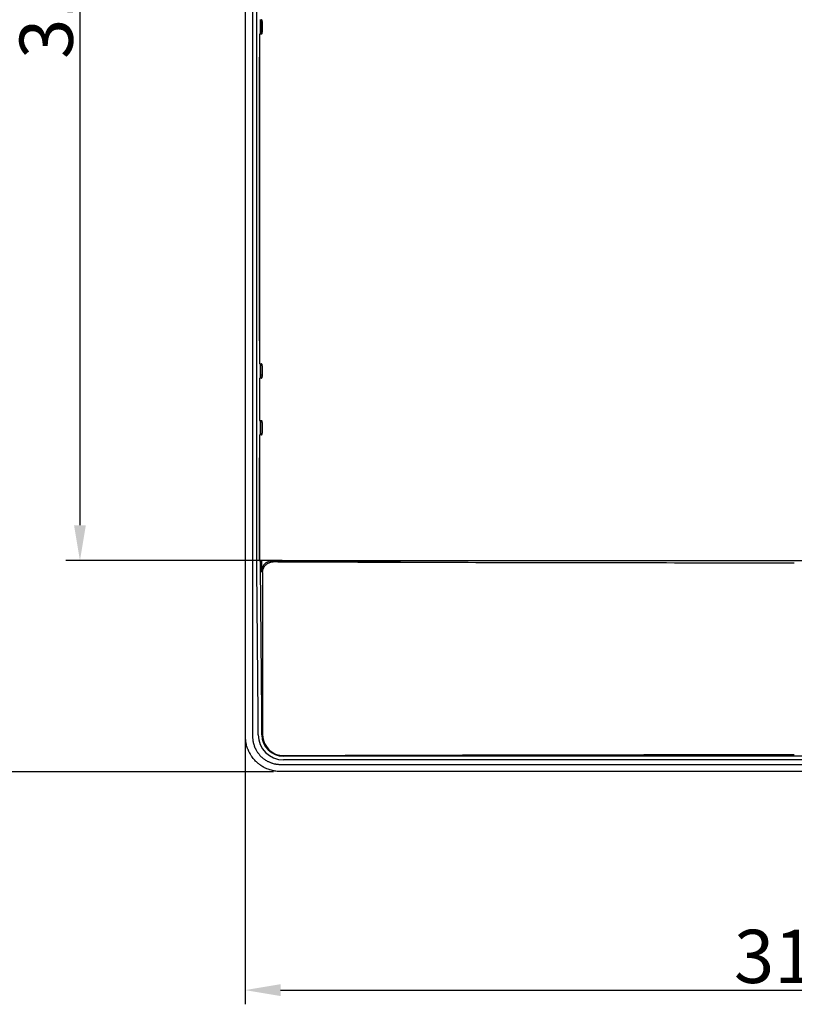
# Model space of a CAD drawing. Extents: x 2100 to 4200, y -2034 to -581.
# Drawn here: x 2477 to 2695, y -1547 to -1269 of the extents above; entities that cross this region are included whole.
import ezdxf

# ---------------------------------------------------------------- set-up
doc = ezdxf.new("R2010")
doc.units = 0
doc.header["$LTSCALE"] = 30
doc.layers.get('DEFPOINTS').update_dxf_attribs({"linetype": 'CONTINUOUS'})
doc.layers.add('1', color=7, linetype='CONTINUOUS')
doc.styles.get("Standard").update_dxf_attribs({"font": 'txt.shx', "width": 0.7, "height": 3})
doc.styles.add('TEXTSTYLE_0', font='txt', dxfattribs={"width": 0.8})
doc.dimstyles.new('DSTYLE1', dxfattribs={"dimtxt": 10, "dimasz": 10, "dimexe": 4, "dimexo": 2, "dimgap": 2, "dimtad": 1, "dimdec": 0, "dimzin": 3, "dimdsep": 46, "dimtxsty": 'Standard', "dimcen": 0.09, "dimadec": 0, "dimazin": 0, "dimtp": 1, "dimtm": 1, "dimtfac": 1, "dimtdec": 4, "dimtofl": 0, "dimtmove": 0, "dimatfit": 3, "dimfxl": 1, "dimtolj": 1, "dimtzin": 0, "dimarcsym": 0})

# ---------------------------------------------------------------- blocks, each defined once
blk = doc.blocks.new('*D485')
at = {"layer": '1', "color": 0, "linetype": 'Continuous', "lineweight": -2}
for p, q in [((2548.89, -1104.88), (2489.86, -1104.88)), ((2493.86, -1114.88), (2493.86, -1411.79)), ((2548.89, -1421.79), (2489.86, -1421.79))]:
    blk.add_line(p, q, dxfattribs=at)
at = {"layer": '1', "color": 0}
for points in [[(2495.52, -1114.88), (2492.19, -1114.88), (2493.86, -1104.88)], [(2492.19, -1411.79), (2495.52, -1411.79), (2493.86, -1421.79)]]:
    blk.add_solid(points, dxfattribs=at)
at = {"layer": 'DEFPOINTS', "color": 0}
for p in [(2550.89, -1104.88), (2493.86, -1421.79), (2550.89, -1421.79)]:
    blk.add_point(p, dxfattribs=at)
at = {"layer": '1', "color": 0, "linetype": 'Continuous', "insert": (2484.36, -1263.34), "char_height": 15, "attachment_point": 5, "rotation": 90, "style": 'TEXTSTYLE_0'}
blk.add_mtext('\\A1;317', dxfattribs=at)
blk = doc.blocks.new('*D486')
at = {"layer": '1', "color": 0, "linetype": 'Continuous', "lineweight": -2}
for p, q in [((2540.4, -1470.92), (2540.4, -1546.84)), ((2850.02, -1470.92), (2850.02, -1546.84)), ((2550.4, -1542.84), (2840.02, -1542.84))]:
    blk.add_line(p, q, dxfattribs=at)
at = {"layer": '1', "color": 0}
for points in [[(2550.4, -1541.17), (2550.4, -1544.51), (2540.4, -1542.84)], [(2840.02, -1544.51), (2840.02, -1541.17), (2850.02, -1542.84)]]:
    blk.add_solid(points, dxfattribs=at)
at = {"layer": 'DEFPOINTS', "color": 0}
for p in [(2540.4, -1468.92), (2850.02, -1468.92), (2850.02, -1542.84)]:
    blk.add_point(p, dxfattribs=at)
at = {"layer": '1', "color": 0, "linetype": 'Continuous', "insert": (2695.21, -1533.34), "char_height": 15, "attachment_point": 5, "style": 'TEXTSTYLE_0'}
blk.add_mtext('\\A1;310', dxfattribs=at)
blk = doc.blocks.new('*D487')
at = {"layer": '1', "color": 0, "linetype": 'Continuous', "lineweight": -2}
for p, q in [((2548.4, -1045.34), (2458.6, -1045.34)), ((2462.6, -1055.34), (2462.6, -1471.34)), ((2548.4, -1481.34), (2458.6, -1481.34))]:
    blk.add_line(p, q, dxfattribs=at)
at = {"layer": '1', "color": 0}
for points in [[(2464.27, -1055.34), (2460.94, -1055.34), (2462.6, -1045.34)], [(2460.94, -1471.34), (2464.27, -1471.34), (2462.6, -1481.34)]]:
    blk.add_solid(points, dxfattribs=at)
at = {"layer": 'DEFPOINTS', "color": 0}
for p in [(2550.4, -1045.34), (2462.6, -1481.34), (2550.4, -1481.34)]:
    blk.add_point(p, dxfattribs=at)
at = {"layer": '1', "color": 0, "linetype": 'Continuous', "insert": (2453.1, -1263.34), "char_height": 15, "attachment_point": 5, "rotation": 90, "style": 'TEXTSTYLE_0'}
blk.add_mtext('\\A1;436', dxfattribs=at)

msp = doc.modelspace()

# ---------------------------------------------------------------- linework, layer by layer
at = {"layer": '1', "color": 7, "linetype": 'Continuous'}
for p, q in [((2540.52, -1471.34), (2540.52, -1056.84)), ((2543.72, -1421.63), (2543.72, -1105.05)), ((2544.72, -1273.35), (2544.72, -1269.32)), ((2545.03, -1269.65), (2545.03, -1269.33)), ((2545.22, -1269.64), (2545.03, -1269.65)), ((2545.03, -1273.34), (2545.03, -1269.65)), ((2545.24, -1269.84), (2545.24, -1272.84)), ((2544.6, -1273.37), (2544.5, -1273.42)), ((2544.6, -1366.31), (2544.6, -1273.37)), ((2544.49, -1273.92), (2544.49, -1276.34)), ((2544.35, -1280.41), (2544.35, -1359.27)), ((2544.43, -1279.84), (2544.36, -1279.91)), ((2544.36, -1359.77), (2544.43, -1359.84)), ((2544.49, -1363.34), (2544.49, -1365.76)), ((2544.5, -1366.26), (2544.6, -1366.31)), ((2544.72, -1370.35), (2544.72, -1366.32)), ((2544.84, -1369.46), (2544.84, -1366.33)), ((2545.24, -1366.84), (2545.24, -1369.84)), ((2544.6, -1370.37), (2544.48, -1370.43)), ((2544.6, -1382.31), (2544.6, -1370.37)), ((2544.84, -1369.46), (2545.24, -1369.46)), ((2544.84, -1370.35), (2544.84, -1369.46)), ((2544.45, -1372.43), (2544.45, -1380.25)), ((2544.48, -1382.25), (2544.6, -1382.31)), ((2544.72, -1386.35), (2544.72, -1382.32)), ((2544.84, -1382.46), (2544.84, -1382.33)), ((2545.16, -1382.45), (2544.84, -1382.46)), ((2544.84, -1386.35), (2544.84, -1382.46)), ((2545.24, -1382.84), (2545.24, -1385.84)), ((2544.49, -1386.92), (2544.49, -1389.34)), ((2544.6, -1386.37), (2544.5, -1386.42)), ((2544.6, -1421.79), (2544.6, -1386.37)), ((2544.43, -1392.84), (2544.36, -1392.91)), ((2544.35, -1393.41), (2544.35, -1421.79)), ((2544.35, -1421.79), (2544.6, -1421.79)), ((2550.89, -1421.79), (2544.6, -1421.79)), ((2545.09, -1464.9), (2544.73, -1423.43)), ((2545.05, -1421.79), (2545.05, -1424.84)), ((2548.05, -1421.84), (2576.71, -1421.84)), ((2548.33, -1422.12), (2548.05, -1421.84)), ((2550.89, -1421.79), (2839.51, -1421.79)), ((2576.71, -1421.79), (2576.71, -1421.84)), ((2576.71, -1421.84), (2576.8, -1422.01)), ((2576.8, -1422.01), (2576.8, -1421.79)), ((2576.8, -1422.01), (2582.79, -1422.01)), ((2544.09, -1465.35), (2543.73, -1423.88)), ((2545.05, -1424.84), (2545.33, -1425.12)), ((2545.33, -1425.12), (2545.33, -1470.84)), ((2544.12, -1470.84), (2544.12, -1469.85)), ((2545.12, -1470.84), (2545.12, -1469.85)), ((2839.21, -1476.94), (2551.21, -1476.94)), ((2839.21, -1477.94), (2551.21, -1477.94))]:
    msp.add_line(p, q, dxfattribs=at)
for points in [[(2544.6, -1269.31), (2544.61, -1269.31, 0.037912), (2544.61, -1269.31, 0.01931), (2544.61, -1269.32, 0.011494), (2544.62, -1269.32, 0.007806), (2544.62, -1269.32, 0.005532), (2544.63, -1269.32, 0.004164), (2544.63, -1269.32, 0.00321), (2544.64, -1269.32, 0.00258), (2544.65, -1269.32, 0.002097), (2544.66, -1269.32, 0.001754), (2544.67, -1269.32, 0.001475), (2544.68, -1269.32, 0.001269), (2544.69, -1269.32, 0.001095), (2544.7, -1269.32, 0.000964), (2544.72, -1269.32, 0.000844), (2544.73, -1269.32, 0.000748), (2544.75, -1269.33, 0.000674), (2544.76, -1269.33, 0.000621), (2544.78, -1269.33, 0.000542), (2544.8, -1269.33, 0.000462), (2544.82, -1269.33, 0.00047), (2544.84, -1269.33, 0.000513), (2544.86, -1269.33, 0.000348), (2544.89, -1269.33, 0.000105), (2544.91, -1269.33, 0.000458), (2544.93, -1269.33, 0.000681), (2544.98, -1269.33, 0.00029), (2545.04, -1269.34, 0.000144)], [(2545.04, -1273.34), (2545.02, -1273.34, 0.000232), (2544.99, -1273.35, 0.000252), (2544.96, -1273.35, 0.000271), (2544.93, -1273.35, 0.000288), (2544.91, -1273.35, 0.000309), (2544.89, -1273.35, 0.000332), (2544.86, -1273.35, 0.000359), (2544.84, -1273.35, 0.000388), (2544.82, -1273.35, 0.000422), (2544.8, -1273.35, 0.000459), (2544.78, -1273.35, 0.000504), (2544.76, -1273.35, 0.000552), (2544.75, -1273.35, 0.000613), (2544.73, -1273.35, 0.000679), (2544.72, -1273.35, 0.00076), (2544.7, -1273.36, 0.000847), (2544.69, -1273.36, 0.000971), (2544.68, -1273.36, 0.001128), (2544.67, -1273.36, 0.001277), (2544.66, -1273.36, 0.001385), (2544.65, -1273.36, 0.001788), (2544.64, -1273.36, 0.002581), (2544.63, -1273.36, 0.002525), (2544.63, -1273.36, 0.001092), (2544.62, -1273.36, 0.004613), (2544.62, -1273.36, 0.013755), (2544.61, -1273.36, 0.013152), (2544.6, -1273.37, 0.010508)], [(2544.49, -1276.34), (2544.49, -1276.52, -0.000239), (2544.49, -1276.71, -0.000234), (2544.49, -1276.9, -0.000234), (2544.49, -1277.08, -0.000244), (2544.49, -1277.27, -0.000253), (2544.49, -1277.45, -0.000262), (2544.48, -1277.63, -0.000273), (2544.48, -1277.81, -0.000286), (2544.48, -1277.99, -0.000302), (2544.48, -1278.16, -0.000321), (2544.48, -1278.32, -0.000343), (2544.48, -1278.48, -0.000368), (2544.47, -1278.63, -0.000401), (2544.47, -1278.77, -0.000438), (2544.47, -1278.9, -0.000484), (2544.47, -1279.03, -0.000535), (2544.46, -1279.14, -0.000609), (2544.46, -1279.25, -0.000701), (2544.46, -1279.35, -0.000801), (2544.46, -1279.44, -0.000884), (2544.45, -1279.52, -0.001136), (2544.45, -1279.59, -0.00162), (2544.45, -1279.65, -0.001705), (2544.45, -1279.7, -0.000946), (2544.44, -1279.74, -0.003189), (2544.44, -1279.77, -0.010485), (2544.44, -1279.81, -0.013639), (2544.43, -1279.84, -0.014918)], [(2544.43, -1359.84), (2544.43, -1359.85, -0.116545), (2544.44, -1359.87, -0.024503), (2544.44, -1359.89, -0.010102), (2544.44, -1359.93, -0.005759), (2544.45, -1359.98, -0.003623), (2544.45, -1360.04, -0.002521), (2544.45, -1360.11, -0.001838), (2544.45, -1360.19, -0.001426), (2544.46, -1360.28, -0.001131), (2544.46, -1360.38, -0.00093), (2544.46, -1360.49, -0.000776), (2544.47, -1360.61, -0.000664), (2544.47, -1360.73, -0.000575), (2544.47, -1360.86, -0.000506), (2544.47, -1361, -0.000449), (2544.48, -1361.15, -0.000402), (2544.48, -1361.3, -0.000368), (2544.48, -1361.45, -0.000341), (2544.48, -1361.61, -0.000309), (2544.48, -1361.76, -0.000273), (2544.48, -1361.92, -0.000275), (2544.49, -1362.09, -0.000296), (2544.49, -1362.25, -0.000225), (2544.49, -1362.41, -0.000101), (2544.49, -1362.55, -0.000276), (2544.49, -1362.73, -0.000437), (2544.49, -1363, -0.000222), (2544.49, -1363.34, -0.000124)], [(2544.6, -1366.31), (2544.61, -1366.31, 0.037931), (2544.61, -1366.31, 0.019321), (2544.61, -1366.32, 0.011501), (2544.62, -1366.32, 0.007811), (2544.62, -1366.32, 0.005536), (2544.63, -1366.32, 0.004167), (2544.63, -1366.32, 0.003213), (2544.64, -1366.32, 0.002582), (2544.65, -1366.32, 0.002098), (2544.66, -1366.32, 0.001755), (2544.67, -1366.32, 0.001476), (2544.68, -1366.32, 0.00127), (2544.69, -1366.32, 0.001096), (2544.7, -1366.32, 0.000964), (2544.72, -1366.32, 0.000845), (2544.73, -1366.32, 0.000749), (2544.75, -1366.33, 0.000675), (2544.76, -1366.33, 0.000622), (2544.78, -1366.33, 0.000543), (2544.8, -1366.33, 0.000462), (2544.82, -1366.33, 0.00047), (2544.84, -1366.33, 0.000513), (2544.86, -1366.33, 0.000349), (2544.89, -1366.33, 0.000105), (2544.91, -1366.33, 0.000458), (2544.93, -1366.33, 0.000682), (2544.98, -1366.33, 0.00029), (2545.04, -1366.34, 0.000144)], [(2545.04, -1370.34), (2545.02, -1370.34, 0.000232), (2544.99, -1370.35, 0.000251), (2544.96, -1370.35, 0.000271), (2544.93, -1370.35, 0.000288), (2544.91, -1370.35, 0.000309), (2544.89, -1370.35, 0.000332), (2544.86, -1370.35, 0.000359), (2544.84, -1370.35, 0.000388), (2544.82, -1370.35, 0.000422), (2544.8, -1370.35, 0.000459), (2544.78, -1370.35, 0.000504), (2544.76, -1370.35, 0.000552), (2544.75, -1370.35, 0.000612), (2544.73, -1370.35, 0.000679), (2544.72, -1370.35, 0.00076), (2544.7, -1370.36, 0.000847), (2544.69, -1370.36, 0.00097), (2544.68, -1370.36, 0.001127), (2544.67, -1370.36, 0.001276), (2544.66, -1370.36, 0.001384), (2544.65, -1370.36, 0.001786), (2544.64, -1370.36, 0.002579), (2544.63, -1370.36, 0.002523), (2544.63, -1370.36, 0.001091), (2544.62, -1370.36, 0.00461), (2544.62, -1370.36, 0.013746), (2544.61, -1370.36, 0.013144), (2544.6, -1370.37, 0.010502)], [(2544.6, -1382.31), (2544.61, -1382.31, 0.038023), (2544.61, -1382.31, 0.019375), (2544.61, -1382.32, 0.011535), (2544.62, -1382.32, 0.007835), (2544.62, -1382.32, 0.005553), (2544.63, -1382.32, 0.00418), (2544.63, -1382.32, 0.003223), (2544.64, -1382.32, 0.00259), (2544.65, -1382.32, 0.002105), (2544.66, -1382.32, 0.001761), (2544.67, -1382.32, 0.001481), (2544.68, -1382.32, 0.001274), (2544.69, -1382.32, 0.001099), (2544.7, -1382.32, 0.000967), (2544.72, -1382.32, 0.000847), (2544.73, -1382.32, 0.000751), (2544.75, -1382.33, 0.000677), (2544.76, -1382.33, 0.000624), (2544.78, -1382.33, 0.000544), (2544.8, -1382.33, 0.000464), (2544.82, -1382.33, 0.000472), (2544.84, -1382.33, 0.000515), (2544.86, -1382.33, 0.00035), (2544.89, -1382.33, 0.000105), (2544.91, -1382.33, 0.00046), (2544.93, -1382.33, 0.000684), (2544.98, -1382.33, 0.000291), (2545.04, -1382.34, 0.000144)], [(2545.04, -1386.34), (2545.02, -1386.34, 0.000231), (2544.99, -1386.35, 0.000251), (2544.96, -1386.35, 0.00027), (2544.93, -1386.35, 0.000287), (2544.91, -1386.35, 0.000308), (2544.89, -1386.35, 0.000331), (2544.86, -1386.35, 0.000358), (2544.84, -1386.35, 0.000386), (2544.82, -1386.35, 0.000421), (2544.8, -1386.35, 0.000458), (2544.78, -1386.35, 0.000502), (2544.76, -1386.35, 0.00055), (2544.75, -1386.35, 0.00061), (2544.73, -1386.35, 0.000677), (2544.72, -1386.35, 0.000757), (2544.7, -1386.36, 0.000844), (2544.69, -1386.36, 0.000967), (2544.68, -1386.36, 0.001124), (2544.67, -1386.36, 0.001272), (2544.66, -1386.36, 0.00138), (2544.65, -1386.36, 0.001781), (2544.64, -1386.36, 0.002571), (2544.63, -1386.36, 0.002515), (2544.63, -1386.36, 0.001088), (2544.62, -1386.36, 0.004596), (2544.62, -1386.36, 0.013704), (2544.61, -1386.36, 0.013106), (2544.6, -1386.37, 0.010472)], [(2544.49, -1389.34), (2544.49, -1389.52, -0.000239), (2544.49, -1389.71, -0.000234), (2544.49, -1389.9, -0.000234), (2544.49, -1390.08, -0.000244), (2544.49, -1390.27, -0.000253), (2544.49, -1390.45, -0.000262), (2544.48, -1390.63, -0.000273), (2544.48, -1390.81, -0.000286), (2544.48, -1390.99, -0.000302), (2544.48, -1391.16, -0.000321), (2544.48, -1391.32, -0.000343), (2544.48, -1391.48, -0.000368), (2544.47, -1391.63, -0.000401), (2544.47, -1391.77, -0.000438), (2544.47, -1391.9, -0.000484), (2544.47, -1392.03, -0.000535), (2544.46, -1392.14, -0.000609), (2544.46, -1392.25, -0.000701), (2544.46, -1392.35, -0.000801), (2544.46, -1392.44, -0.000884), (2544.45, -1392.52, -0.001136), (2544.45, -1392.59, -0.00162), (2544.45, -1392.65, -0.001705), (2544.45, -1392.7, -0.000946), (2544.44, -1392.74, -0.003189), (2544.44, -1392.77, -0.010483), (2544.44, -1392.81, -0.013635), (2544.43, -1392.84, -0.014911)], [(2545.33, -1425.12), (2545.34, -1424.97, -0.012801), (2545.35, -1424.83, -0.012154), (2545.36, -1424.68, -0.011972), (2545.39, -1424.53, -0.012478), (2545.42, -1424.39, -0.012716), (2545.47, -1424.24, -0.012871), (2545.52, -1424.09, -0.012972), (2545.57, -1423.94, -0.013179), (2545.64, -1423.79, -0.013288), (2545.72, -1423.65, -0.013433), (2545.8, -1423.51, -0.013505), (2545.89, -1423.37, -0.013602), (2545.99, -1423.24, -0.013656), (2546.1, -1423.12, -0.013726), (2546.21, -1423, -0.013716), (2546.33, -1422.88, -0.013652), (2546.46, -1422.78, -0.013726), (2546.59, -1422.68, -0.01389), (2546.73, -1422.58, -0.013537), (2546.87, -1422.5, -0.01272), (2547.01, -1422.43, -0.01368), (2547.15, -1422.36, -0.015719), (2547.31, -1422.3, -0.012371), (2547.45, -1422.25, -0.005389), (2547.58, -1422.21, -0.01618), (2547.75, -1422.17, -0.027059), (2548, -1422.14, -0.013864), (2548.33, -1422.12, -0.007622)], [(2582.79, -1422.01), (2582.8, -1422.02, 0.000088), (2582.81, -1422.02, 0.000088), (2582.82, -1422.02, 0.000088), (2582.83, -1422.02, 0.000088), (2582.84, -1422.03, 0.000088), (2582.84, -1422.03, 0.000088), (2582.85, -1422.03, 0.000088), (2582.86, -1422.04, 0.000088), (2582.87, -1422.04, 0.000088), (2582.88, -1422.04, 0.000088), (2582.89, -1422.04, 0.000088), (2582.9, -1422.05, 0.000088), (2582.91, -1422.05, 0.000088), (2582.92, -1422.05, 0.000089), (2582.93, -1422.05, 0.000088), (2582.94, -1422.06, 0.000088), (2582.95, -1422.06, 0.000089), (2582.96, -1422.06, 0.00009), (2582.97, -1422.06, 0.000088), (2582.98, -1422.07, 0.000082), (2582.99, -1422.07, 0.000091), (2582.99, -1422.07, 0.000108), (2583, -1422.07, 0.000082), (2583.01, -1422.08, 0.000028), (2583.02, -1422.08, 0.000116), (2583.03, -1422.08, 0.000199), (2583.05, -1422.09, 0.000097), (2583.07, -1422.09, 0.000052)]]:
    msp.add_lwpolyline(points, format="xyb", dxfattribs=at)
for centre, radius, start, end in [((2589.51, -1411.24), 12.7, 236.2106, 238.037), ((2589.51, -1411.24), 12.62, 236.7483, 239.3071), ((2589.51, -1411.24), 12.12, 240.5471, 243.6486), ((2551.21, -1470.84), 7.1, 180, 270), ((2551.21, -1470.84), 6.1, 180, 270)]:
    msp.add_arc(centre, radius, start, end, dxfattribs=at)
for points, knots in [([(2542.52, -1105.05), (2542.52, -1105.25), (2542.52, -1105.66), (2542.52, -1106.28), (2542.52, -1106.9), (2542.52, -1107.73), (2542.52, -1108.76), (2542.52, -1110.4), (2542.52, -1112.47), (2542.52, -1115.76), (2542.52, -1119.89), (2542.52, -1126.48), (2542.52, -1134.73), (2542.52, -1147.92), (2542.52, -1164.41), (2542.52, -1190.79), (2542.52, -1223.77), (2542.52, -1263.34), (2542.52, -1302.91), (2542.52, -1335.89), (2542.52, -1362.27), (2542.52, -1378.76), (2542.52, -1391.95), (2542.52, -1401.85), (2542.52, -1411.74), (2542.52, -1418.34), (2542.52, -1421.63)], [2, 2, 2, 2, 2.198988, 2.398023, 2.597089, 2.796133, 3.19417, 3.592238, 4.388378, 5.184508, 6.776775, 8.369041, 11.553574, 14.738107, 21.107172, 27.476237, 40.214368, 52.952499, 65.69063, 78.42876, 84.797826, 91.166891, 94.351424, 97.535957, 100.72049, 103.90502, 103.90502, 103.90502, 103.90502]), ([(2545.24, -1269.84), (2545.24, -1269.73), (2545.2, -1269.57), (2545.14, -1269.38), (2545.08, -1269.34), (2545.04, -1269.34)], [0, 0, 0, 0, 0.0002969282, 0.0005075358, 0.0008042841, 0.0008042841, 0.0008042841, 0.0008042841]), ([(2545.04, -1273.34), (2545.08, -1273.34), (2545.14, -1273.3), (2545.2, -1273.11), (2545.24, -1272.95), (2545.24, -1272.84)], [0, 0, 0, 0, 0.0002967484, 0.000507356, 0.0008042841, 0.0008042841, 0.0008042841, 0.0008042841]), ([(2545.24, -1366.84), (2545.24, -1366.73), (2545.2, -1366.57), (2545.14, -1366.38), (2545.08, -1366.34), (2545.04, -1366.34)], [0, 0, 0, 0, 0.0002969282, 0.0005075358, 0.0008042841, 0.0008042841, 0.0008042841, 0.0008042841]), ([(2544.48, -1370.43), (2544.47, -1370.43), (2544.46, -1370.63), (2544.45, -1371.39), (2544.45, -1372.03), (2544.45, -1372.43)], [0, 0, 0, 0, 0.001146865, 0.001965905, 0.00311277, 0.00311277, 0.00311277, 0.00311277]), ([(2545.04, -1370.34), (2545.08, -1370.34), (2545.14, -1370.3), (2545.2, -1370.11), (2545.24, -1369.95), (2545.24, -1369.84)], [0, 0, 0, 0, 0.0002967484, 0.000507356, 0.0008042841, 0.0008042841, 0.0008042841, 0.0008042841]), ([(2544.45, -1380.25), (2544.45, -1380.65), (2544.45, -1381.29), (2544.46, -1382.05), (2544.47, -1382.25), (2544.48, -1382.25)], [0, 0, 0, 0, 0.001146865, 0.001965905, 0.00311277, 0.00311277, 0.00311277, 0.00311277]), ([(2545.24, -1382.84), (2545.24, -1382.73), (2545.2, -1382.57), (2545.14, -1382.38), (2545.08, -1382.34), (2545.04, -1382.34)], [0, 0, 0, 0, 0.0002969282, 0.0005075358, 0.0008042841, 0.0008042841, 0.0008042841, 0.0008042841]), ([(2545.04, -1386.34), (2545.08, -1386.34), (2545.14, -1386.3), (2545.2, -1386.11), (2545.24, -1385.95), (2545.24, -1385.84)], [0, 0, 0, 0, 0.0002967484, 0.000507356, 0.0008042841, 0.0008042841, 0.0008042841, 0.0008042841]), ([(2542.52, -1421.63), (2542.52, -1421.73), (2542.52, -1421.92), (2542.52, -1422.21), (2542.52, -1422.5), (2542.52, -1422.88), (2542.52, -1423.35), (2542.52, -1423.71), (2542.53, -1423.88)], [2, 2, 2, 2, 2.13128, 2.262555, 2.393921, 2.525396, 2.788407, 3.051426, 3.051426, 3.051426, 3.051426]), ([(2548.05, -1421.84), (2547.95, -1421.84), (2547.85, -1421.84), (2547.75, -1421.86), (2547.37, -1421.89), (2546.71, -1422.09), (2545.9, -1422.68), (2545.25, -1423.58), (2545.05, -1424.36), (2545.05, -1424.84)], [0, 0, 0, 0, 0.00030517, 0.00030517, 0.00030517, 0.001429609, 0.002353605, 0.003277606, 0.004707209, 0.004707209, 0.004707209, 0.004707209]), ([(2552.28, -1422.2), (2551.74, -1422.2), (2550.68, -1422.19), (2549.4, -1422.17), (2548.55, -1422.15), (2548.34, -1422.13), (2548.33, -1422.12)], [2, 2, 2, 2, 2.355933, 2.711872, 3.067816, 3.423765, 3.423765, 3.423765, 3.423765]), ([(2695.18, -1422.47), (2671.19, -1422.47), (2623.2, -1422.42), (2575.74, -1422.29), (2552.28, -1422.2)], [2, 2, 2, 2, 17.44432, 32.888639, 32.888639, 32.888639, 32.888639]), ([(2583.07, -1422.09), (2583.07, -1422.09), (2583.08, -1422.09), (2583.22, -1422.1), (2583.88, -1422.1), (2584.13, -1422.1)], [0, 0, 0, 0, 0.068004, 0.068004, 1, 1, 1, 1]), ([(2542.53, -1423.88), (2542.53, -1424.1), (2542.53, -1424.53), (2542.53, -1425.07), (2542.53, -1425.51), (2542.53, -1425.83), (2542.53, -1426.15), (2542.53, -1426.59), (2542.53, -1427.13), (2542.53, -1427.77), (2542.53, -1428.42), (2542.53, -1429.72), (2542.53, -1431.66), (2542.53, -1435.12), (2542.53, -1439.43), (2542.53, -1446.34), (2542.53, -1454.98), (2542.53, -1461.89), (2542.53, -1465.35)], [2, 2, 2, 2, 2.233782, 2.467584, 2.584497, 2.701421, 2.818354, 2.935224, 3.168747, 3.4022, 3.635615, 3.869034, 4.802748, 5.736458, 7.603879, 9.471298, 13.206139, 16.940981, 16.940981, 16.940981, 16.940981]), ([(2545.12, -1469.85), (2545.12, -1468.99), (2545.11, -1467.28), (2545.1, -1465.66), (2545.09, -1464.9)], [2, 2, 2, 2, 3.650642, 5.301281, 5.301281, 5.301281, 5.301281]), ([(2542.53, -1465.35), (2542.53, -1465.69), (2542.53, -1466.41), (2542.53, -1467.34), (2542.53, -1468.11), (2542.52, -1468.68), (2542.52, -1469.26), (2542.52, -1469.65), (2542.52, -1469.85)], [2, 2, 2, 2, 2.300755, 2.60151, 2.751903, 2.902233, 3.052109, 3.201972, 3.201972, 3.201972, 3.201972]), ([(2544.12, -1469.85), (2544.12, -1469.07), (2544.11, -1467.51), (2544.1, -1466.04), (2544.09, -1465.35)], [2, 2, 2, 2, 3.650642, 5.301281, 5.301281, 5.301281, 5.301281]), ([(2542.52, -1469.85), (2542.52, -1469.97), (2542.52, -1470.22), (2542.52, -1470.59), (2542.52, -1470.97), (2542.52, -1471.21), (2542.52, -1471.34)], [2, 2, 2, 2, 2.24987, 2.499739, 2.749593, 3, 3, 3, 3]), ([(2545.33, -1470.84), (2545.33, -1472.61), (2546.12, -1474.28), (2548.55, -1476.26), (2549.86, -1476.72), (2551.21, -1476.73)], [0, 0, 0, 0, 0.566044, 0.566044, 1, 1, 1, 1]), ([(2550.4, -1481.23), (2550.18, -1481.23), (2549.86, -1481.21), (2549.31, -1481.17), (2548.88, -1481.11), (2548.45, -1481.03), (2548.02, -1480.94), (2547.6, -1480.82), (2547.08, -1480.66), (2546.62, -1480.48), (2546.13, -1480.26), (2545.74, -1480.06), (2545.31, -1479.82), (2544.89, -1479.56), (2544.45, -1479.24), (2544.02, -1478.9), (2543.66, -1478.57), (2543.27, -1478.19), (2542.97, -1477.87), (2542.62, -1477.45), (2542.36, -1477.1), (2542.12, -1476.74), (2541.89, -1476.37), (2541.68, -1475.99), (2541.44, -1475.52), (2541.27, -1475.13), (2541.08, -1474.64), (2540.91, -1474.14), (2540.78, -1473.63), (2540.67, -1473.12), (2540.61, -1472.7), (2540.56, -1472.29), (2540.53, -1471.87), (2540.52, -1471.55), (2540.52, -1471.34)], [2, 2, 2, 2, 2.168135, 2.252206, 2.420341, 2.504412, 2.588482, 2.756617, 2.840688, 3.008823, 3.134926, 3.261029, 3.345099, 3.513235, 3.639338, 3.765441, 3.933576, 4.017646, 4.185782, 4.269852, 4.437988, 4.522058, 4.606128, 4.771264, 4.852334, 5.014469, 5.095539, 5.257674, 5.419809, 5.500879, 5.663015, 5.744085, 5.825155, 5.98729, 5.98729, 5.98729, 5.98729]), ([(2542.52, -1471.34), (2542.52, -1471.51), (2542.52, -1471.76), (2542.55, -1472.09), (2542.59, -1472.43), (2542.64, -1472.76), (2542.73, -1473.17), (2542.83, -1473.58), (2542.97, -1473.98), (2543.12, -1474.37), (2543.25, -1474.67), (2543.44, -1475.05), (2543.61, -1475.35), (2543.79, -1475.64), (2543.99, -1475.93), (2544.2, -1476.21), (2544.47, -1476.55), (2544.71, -1476.8), (2545.02, -1477.11), (2545.31, -1477.37), (2545.65, -1477.64), (2546.01, -1477.89), (2546.34, -1478.1), (2546.68, -1478.29), (2546.99, -1478.45), (2547.39, -1478.63), (2547.75, -1478.77), (2548.17, -1478.91), (2548.5, -1479), (2548.84, -1479.07), (2549.19, -1479.13), (2549.53, -1479.18), (2549.97, -1479.22), (2550.23, -1479.23), (2550.4, -1479.23)], [2, 2, 2, 2, 2.162135, 2.243205, 2.324275, 2.48641, 2.567481, 2.729616, 2.891751, 2.972821, 3.134956, 3.216026, 3.381161, 3.465232, 3.549303, 3.717438, 3.801508, 3.969644, 4.053714, 4.221849, 4.347952, 4.474055, 4.64219, 4.726261, 4.852364, 4.978467, 5.146602, 5.230673, 5.398808, 5.482878, 5.566949, 5.735084, 5.819155, 5.98729, 5.98729, 5.98729, 5.98729]), ([(2551.21, -1476.73), (2551.92, -1476.72), (2552.62, -1476.72), (2576.62, -1476.63), (2623.73, -1476.5), (2671.37, -1476.45), (2695.19, -1476.45)], [2, 2, 2, 2, 2.174497, 2.174497, 7.923936, 13.673376, 13.673376, 13.673376, 13.673376])]:
    msp.add_open_spline(points, degree=3, knots=knots, dxfattribs=at)
for points in [[(2544.5, -1273.42), (2544.49, -1273.42), (2544.49, -1273.65), (2544.49, -1273.92)], [(2544.36, -1279.91), (2544.35, -1279.91), (2544.35, -1280.14), (2544.35, -1280.41)], [(2544.35, -1359.27), (2544.35, -1359.54), (2544.35, -1359.76), (2544.36, -1359.77)], [(2544.49, -1365.76), (2544.49, -1366.03), (2544.49, -1366.26), (2544.5, -1366.26)], [(2544.5, -1386.42), (2544.49, -1386.42), (2544.49, -1386.65), (2544.49, -1386.92)], [(2544.36, -1392.91), (2544.35, -1392.91), (2544.35, -1393.14), (2544.35, -1393.41)], [(2543.73, -1423.88), (2543.73, -1423.19), (2543.72, -1422.41), (2543.72, -1421.63)], [(2544.73, -1423.43), (2544.73, -1422.93), (2544.72, -1422.36), (2544.72, -1421.79)], [(2550.4, -1479.23), (2646.94, -1479.23), (2743.48, -1479.23), (2840.02, -1479.23)], [(2840.02, -1481.23), (2743.48, -1481.23), (2646.94, -1481.23), (2550.4, -1481.23)]]:
    msp.add_open_spline(points, degree=3, dxfattribs=at)

# ---------------------------------------------------------------- dimensions: what is measured, and where the dimension line sits
at = {"layer": '1', "color": 1, "linetype": 'Continuous'}
for base, p1, p2, picture, middle in [((2462.6, -1481.34), (2550.4, -1045.34), (2550.4, -1481.34), '*D487', (2462.6, -1263.34)), ((2493.86, -1421.79), (2550.89, -1104.88), (2550.89, -1421.79), '*D485', (2493.86, -1263.34))]:
    dim = msp.add_linear_dim(base=base, p1=p1, p2=p2, angle=90, dimstyle='DSTYLE1', override={"dimtxt": 15, "dimtxsty": 'TEXTSTYLE_0', "dimsah": 1}, dxfattribs=at)
    dim.commit()
    dim.dimension.update_dxf_attribs({"geometry": picture, "text_midpoint": middle, "dimtype": 160})
dim = msp.add_linear_dim(base=(2850.02, -1542.84), p1=(2540.4, -1468.92), p2=(2850.02, -1468.92), dimstyle='DSTYLE1', override={"dimtxt": 15, "dimtxsty": 'TEXTSTYLE_0', "dimsah": 1}, dxfattribs=at)
dim.commit()
dim.dimension.update_dxf_attribs({"geometry": '*D486', "text_midpoint": (2695.21, -1542.84), "dimtype": 160})

doc.saveas('drawing.dxf')
